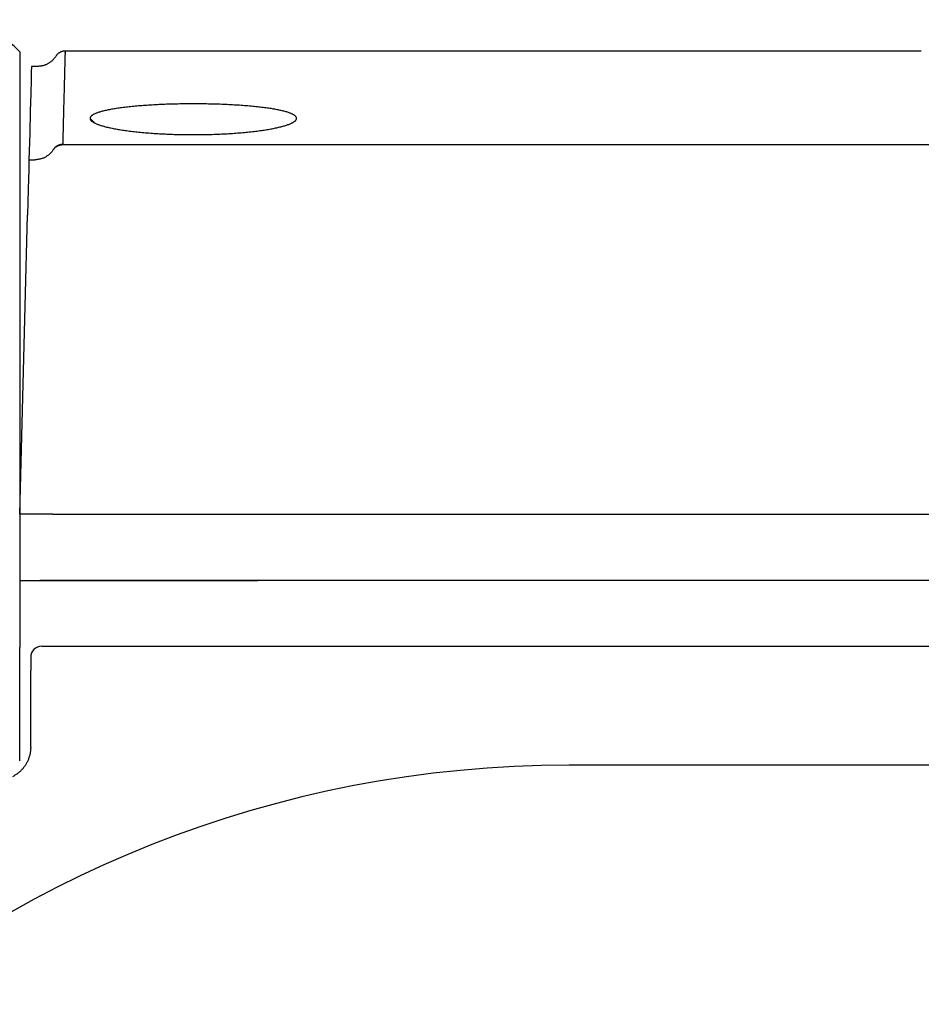
# Model space of a CAD drawing. Extents: x -803 to 819, y -588 to 594.
# Drawn here: x 242 to 283, y 256 to 301 of the extents above; entities that cross this region are included whole.
import ezdxf

# ---------------------------------------------------------------- set-up
doc = ezdxf.new("R2010")
doc.units = 0
doc.header["$LTSCALE"] = 0.25
doc.layers.get('0').update_dxf_attribs({"linetype": 'CONTINUOUS'})

# ---------------------------------------------------------------- blocks, each defined once
blk = doc.blocks.new('DC_GROUP_1030')
at = {"color": 7, "linetype": 'CONTINUOUS'}
for p, q in [((243.695, 299.027), (243.675, 299.006)), ((243.714, 299.049), (243.695, 299.027)), ((243.732, 299.071), (243.714, 299.049)), ((243.75, 299.093), (243.732, 299.071)), ((243.768, 299.116), (243.75, 299.093)), ((243.785, 299.139), (243.768, 299.116)), ((243.803, 299.162), (243.785, 299.139)), ((243.82, 299.185), (243.803, 299.162)), ((243.003, 298.721), (242.974, 298.718)), ((243.032, 298.723), (243.003, 298.721)), ((243.06, 298.725), (243.032, 298.723)), ((243.089, 298.728), (243.06, 298.725)), ((243.118, 298.731), (243.089, 298.728)), ((243.146, 298.735), (243.118, 298.731)), ((243.174, 298.74), (243.146, 298.735)), ((243.202, 298.745), (243.174, 298.74)), ((243.23, 298.752), (243.202, 298.745)), ((243.258, 298.759), (243.23, 298.752)), ((243.285, 298.767), (243.258, 298.759)), ((243.313, 298.777), (243.285, 298.767)), ((243.34, 298.787), (243.313, 298.777)), ((243.366, 298.798), (243.34, 298.787)), ((243.393, 298.81), (243.366, 298.798)), ((243.419, 298.823), (243.393, 298.81)), ((243.444, 298.836), (243.419, 298.823)), ((243.47, 298.85), (243.444, 298.836)), ((243.495, 298.865), (243.47, 298.85)), ((243.519, 298.88), (243.495, 298.865)), ((243.543, 298.896), (243.519, 298.88)), ((243.567, 298.912), (243.543, 298.896)), ((243.59, 298.93), (243.567, 298.912)), ((243.612, 298.948), (243.59, 298.93)), ((243.634, 298.966), (243.612, 298.948)), ((243.655, 298.986), (243.634, 298.966)), ((243.675, 299.006), (243.655, 298.986))]:
    blk.add_line(p, q, dxfattribs=at)
blk = doc.blocks.new('DC_GROUP_1031')
at = {"color": 7, "linetype": 'CONTINUOUS'}
for p, q in [((248.137, 299.418), (244.24, 299.418)), ((252.034, 299.418), (248.137, 299.418)), ((255.931, 299.418), (252.034, 299.418)), ((259.828, 299.418), (255.931, 299.418)), ((263.725, 299.418), (259.828, 299.418)), ((267.622, 299.418), (263.725, 299.418)), ((271.519, 299.418), (267.622, 299.418)), ((275.415, 299.418), (271.519, 299.418)), ((279.312, 299.418), (275.415, 299.418)), ((283.209, 299.418), (279.312, 299.418))]:
    blk.add_line(p, q, dxfattribs=at)
blk = doc.blocks.new('DC_GROUP_1033')
at = {"color": 7, "linetype": 'CONTINUOUS'}
for p, q in [((243.828, 299.197), (243.82, 299.185)), ((243.837, 299.208), (243.828, 299.197)), ((243.846, 299.22), (243.837, 299.208)), ((243.855, 299.231), (243.846, 299.22)), ((243.864, 299.242), (243.855, 299.231)), ((243.873, 299.253), (243.864, 299.242)), ((243.882, 299.264), (243.873, 299.253)), ((243.892, 299.274), (243.882, 299.264)), ((243.902, 299.285), (243.892, 299.274)), ((243.913, 299.294), (243.902, 299.285)), ((243.924, 299.304), (243.913, 299.294)), ((243.935, 299.313), (243.924, 299.304)), ((243.946, 299.321), (243.935, 299.313)), ((243.958, 299.33), (243.946, 299.321)), ((243.97, 299.338), (243.958, 299.33)), ((243.983, 299.345), (243.97, 299.338)), ((243.995, 299.353), (243.983, 299.345)), ((244.008, 299.36), (243.995, 299.353)), ((244.021, 299.366), (244.008, 299.36)), ((244.034, 299.373), (244.021, 299.366)), ((244.047, 299.379), (244.034, 299.373)), ((244.06, 299.384), (244.047, 299.379)), ((244.073, 299.389), (244.06, 299.384)), ((244.087, 299.394), (244.073, 299.389)), ((244.101, 299.398), (244.087, 299.394)), ((244.115, 299.402), (244.101, 299.398)), ((244.129, 299.405), (244.115, 299.402)), ((244.143, 299.408), (244.129, 299.405)), ((244.157, 299.41), (244.143, 299.408)), ((244.171, 299.412), (244.157, 299.41)), ((244.185, 299.414), (244.171, 299.412)), ((244.2, 299.415), (244.185, 299.414)), ((244.214, 299.416), (244.2, 299.415)), ((244.228, 299.417), (244.214, 299.416)), ((244.243, 299.418), (244.228, 299.417))]:
    blk.add_line(p, q, dxfattribs=at)
blk = doc.blocks.new('DC_GROUP_1034')
at = {"color": 7, "linetype": 'CONTINUOUS'}
for p, q in [((242.736, 298.718), (242.709, 298.718)), ((242.763, 298.718), (242.736, 298.718)), ((242.789, 298.718), (242.763, 298.718)), ((242.816, 298.718), (242.789, 298.718)), ((242.843, 298.718), (242.816, 298.718)), ((242.869, 298.718), (242.843, 298.718)), ((242.896, 298.718), (242.869, 298.718)), ((242.923, 298.718), (242.896, 298.718)), ((242.949, 298.718), (242.923, 298.718)), ((242.976, 298.718), (242.949, 298.718))]:
    blk.add_line(p, q, dxfattribs=at)
blk = doc.blocks.new('DC_GROUP_1042')
at = {"color": 7, "linetype": 'CONTINUOUS'}
for p, q in [((240.659, 300.812), (240.621, 300.848)), ((240.723, 300.752), (240.659, 300.812)), ((240.786, 300.693), (240.723, 300.752)), ((240.85, 300.633), (240.786, 300.693)), ((240.913, 300.573), (240.85, 300.633)), ((240.977, 300.514), (240.913, 300.573)), ((241.04, 300.454), (240.977, 300.514)), ((241.104, 300.395), (241.04, 300.454)), ((241.168, 300.335), (241.104, 300.395)), ((241.231, 300.276), (241.168, 300.335)), ((241.295, 300.216), (241.231, 300.276)), ((241.359, 300.157), (241.295, 300.216)), ((241.422, 300.097), (241.359, 300.157)), ((241.486, 300.038), (241.422, 300.097)), ((241.55, 299.978), (241.486, 300.038)), ((241.614, 299.919), (241.55, 299.978)), ((241.678, 299.86), (241.614, 299.919)), ((241.741, 299.8), (241.678, 299.86)), ((241.805, 299.741), (241.741, 299.8)), ((241.869, 299.682), (241.805, 299.741)), ((241.933, 299.623), (241.869, 299.682)), ((241.997, 299.563), (241.933, 299.623)), ((242.061, 299.504), (241.997, 299.563)), ((242.125, 299.445), (242.061, 299.504)), ((242.189, 299.386), (242.125, 299.445))]:
    blk.add_line(p, q, dxfattribs=at)
blk = doc.blocks.new('DC_GROUP_1078')
at = {"color": 7, "linetype": 'CONTINUOUS'}
for p, q in [((243.737, 294.971), (243.748, 294.984)), ((243.748, 294.984), (243.759, 294.996)), ((243.759, 294.996), (243.77, 295.008)), ((243.77, 295.008), (243.782, 295.02)), ((243.782, 295.02), (243.794, 295.031)), ((243.794, 295.031), (243.807, 295.042)), ((243.807, 295.042), (243.82, 295.053)), ((243.82, 295.053), (243.833, 295.063)), ((243.833, 295.063), (243.847, 295.072)), ((243.847, 295.072), (243.861, 295.082)), ((243.861, 295.082), (243.875, 295.09)), ((243.875, 295.09), (243.89, 295.098)), ((243.89, 295.098), (243.905, 295.106)), ((243.905, 295.106), (243.92, 295.113)), ((243.92, 295.113), (243.935, 295.12)), ((243.935, 295.12), (243.951, 295.126)), ((243.951, 295.126), (243.966, 295.132)), ((243.966, 295.132), (243.982, 295.137)), ((243.982, 295.137), (243.998, 295.142)), ((243.998, 295.142), (244.015, 295.146)), ((244.015, 295.146), (244.031, 295.149)), ((244.031, 295.149), (244.048, 295.152)), ((244.048, 295.152), (244.064, 295.155)), ((244.064, 295.155), (244.081, 295.157)), ((244.081, 295.157), (244.098, 295.158)), ((244.098, 295.158), (244.114, 295.159)), ((244.114, 295.159), (244.131, 295.159)), ((243.708, 294.931), (243.718, 294.944)), ((243.718, 294.944), (243.727, 294.958)), ((243.727, 294.958), (243.737, 294.971))]:
    blk.add_line(p, q, dxfattribs=at)
blk = doc.blocks.new('DC_GROUP_1079')
at = {"color": 7, "linetype": 'CONTINUOUS'}
for p, q in [((243.224, 294.538), (243.192, 294.527)), ((243.255, 294.55), (243.224, 294.538)), ((243.286, 294.564), (243.255, 294.55)), ((243.316, 294.578), (243.286, 294.564)), ((243.345, 294.594), (243.316, 294.578)), ((243.375, 294.61), (243.345, 294.594)), ((243.403, 294.628), (243.375, 294.61)), ((243.431, 294.646), (243.403, 294.628)), ((243.458, 294.665), (243.431, 294.646)), ((243.485, 294.685), (243.458, 294.665)), ((243.511, 294.706), (243.485, 294.685)), ((243.536, 294.728), (243.511, 294.706)), ((243.561, 294.751), (243.536, 294.728)), ((243.584, 294.775), (243.561, 294.751)), ((243.607, 294.799), (243.584, 294.775)), ((243.629, 294.824), (243.607, 294.799)), ((243.65, 294.849), (243.629, 294.824)), ((243.671, 294.876), (243.65, 294.849)), ((243.69, 294.903), (243.671, 294.876)), ((243.708, 294.931), (243.69, 294.903)), ((242.896, 294.472), (242.863, 294.471)), ((242.93, 294.474), (242.896, 294.472)), ((242.963, 294.476), (242.93, 294.474)), ((242.997, 294.48), (242.963, 294.476)), ((243.03, 294.485), (242.997, 294.48)), ((243.063, 294.491), (243.03, 294.485)), ((243.096, 294.499), (243.063, 294.491)), ((243.128, 294.507), (243.096, 294.499)), ((243.16, 294.516), (243.128, 294.507)), ((243.192, 294.527), (243.16, 294.516))]:
    blk.add_line(p, q, dxfattribs=at)
blk = doc.blocks.new('DC_GROUP_1080')
at = {"color": 7, "linetype": 'CONTINUOUS'}
for p, q in [((242.594, 294.298), (242.586, 294.007)), ((242.598, 294.471), (242.594, 294.298)), ((242.586, 294.007), (242.576, 293.61)), ((242.576, 293.61), (242.563, 293.121)), ((242.563, 293.121), (242.548, 292.56)), ((242.548, 292.56), (242.532, 291.948)), ((242.176, 278.339), (242.532, 291.948))]:
    blk.add_line(p, q, dxfattribs=at)
blk = doc.blocks.new('DC_GROUP_1081')
at = {"color": 7, "linetype": 'CONTINUOUS'}
for p, q in [((243.748, 294.991), (243.738, 294.978)), ((243.759, 295.003), (243.748, 294.991)), ((243.771, 295.016), (243.759, 295.003)), ((243.782, 295.027), (243.771, 295.016)), ((243.795, 295.039), (243.782, 295.027)), ((243.807, 295.05), (243.795, 295.039)), ((243.82, 295.06), (243.807, 295.05)), ((243.834, 295.07), (243.82, 295.06)), ((243.847, 295.08), (243.834, 295.07)), ((243.861, 295.089), (243.847, 295.08)), ((243.875, 295.098), (243.861, 295.089)), ((243.89, 295.106), (243.875, 295.098)), ((243.905, 295.114), (243.89, 295.106)), ((243.92, 295.121), (243.905, 295.114)), ((243.935, 295.128), (243.92, 295.121)), ((243.951, 295.134), (243.935, 295.128)), ((243.967, 295.14), (243.951, 295.134)), ((243.983, 295.145), (243.967, 295.14)), ((243.999, 295.149), (243.983, 295.145)), ((244.015, 295.153), (243.999, 295.149)), ((244.031, 295.157), (244.015, 295.153)), ((244.048, 295.16), (244.031, 295.157)), ((244.065, 295.163), (244.048, 295.16)), ((244.081, 295.165), (244.065, 295.163)), ((244.098, 295.166), (244.081, 295.165)), ((244.115, 295.167), (244.098, 295.166)), ((244.132, 295.167), (244.115, 295.167)), ((243.718, 294.951), (243.709, 294.938)), ((243.727, 294.965), (243.718, 294.951)), ((243.738, 294.978), (243.727, 294.965))]:
    blk.add_line(p, q, dxfattribs=at)
blk = doc.blocks.new('DC_GROUP_1084')
at = {"color": 7, "linetype": 'CONTINUOUS'}
for p, q in [((245.376, 296.351), (245.377, 296.338)), ((245.377, 296.338), (245.38, 296.325)), ((245.38, 296.325), (245.385, 296.312)), ((254.767, 296.312), (254.771, 296.325)), ((254.771, 296.325), (254.774, 296.338)), ((254.774, 296.338), (254.776, 296.351)), ((245.385, 296.312), (245.391, 296.299)), ((245.391, 296.299), (245.399, 296.286)), ((245.399, 296.286), (245.408, 296.273)), ((245.408, 296.273), (245.419, 296.26)), ((245.419, 296.26), (245.431, 296.247)), ((245.431, 296.247), (245.445, 296.234)), ((245.445, 296.234), (245.461, 296.221)), ((245.461, 296.221), (245.478, 296.209)), ((245.478, 296.209), (245.497, 296.196)), ((245.497, 296.196), (245.517, 296.183)), ((245.517, 296.183), (245.538, 296.17)), ((245.538, 296.17), (245.561, 296.158)), ((245.561, 296.158), (245.586, 296.145)), ((245.586, 296.145), (245.612, 296.132)), ((245.612, 296.132), (245.639, 296.12)), ((245.639, 296.12), (245.669, 296.107)), ((245.669, 296.107), (245.699, 296.095)), ((245.699, 296.095), (245.731, 296.082)), ((245.731, 296.082), (245.765, 296.07)), ((245.765, 296.07), (245.8, 296.058)), ((245.8, 296.058), (245.837, 296.046)), ((245.837, 296.046), (245.875, 296.033)), ((245.875, 296.033), (245.914, 296.021)), ((245.914, 296.021), (245.955, 296.009)), ((245.955, 296.009), (245.998, 295.997)), ((245.998, 295.997), (246.041, 295.986)), ((246.041, 295.986), (246.086, 295.974)), ((246.086, 295.974), (246.133, 295.962)), ((246.133, 295.962), (246.18, 295.951)), ((246.18, 295.951), (246.229, 295.94)), ((246.229, 295.94), (246.279, 295.929)), ((246.279, 295.929), (246.33, 295.918)), ((246.33, 295.918), (246.382, 295.907)), ((246.382, 295.907), (246.436, 295.896)), ((246.436, 295.896), (246.491, 295.886)), ((246.491, 295.886), (246.547, 295.875)), ((253.604, 295.875), (253.66, 295.886)), ((253.66, 295.886), (253.716, 295.896)), ((253.716, 295.896), (253.77, 295.907)), ((253.77, 295.907), (253.823, 295.918)), ((253.823, 295.918), (253.875, 295.929)), ((253.875, 295.929), (253.925, 295.94)), ((253.925, 295.94), (253.974, 295.952)), ((253.974, 295.952), (254.021, 295.963)), ((254.021, 295.963), (254.068, 295.975)), ((254.068, 295.975), (254.112, 295.986)), ((254.112, 295.986), (254.156, 295.998)), ((254.156, 295.998), (254.198, 296.01)), ((254.198, 296.01), (254.238, 296.022)), ((254.238, 296.022), (254.277, 296.034)), ((254.277, 296.034), (254.315, 296.046)), ((254.315, 296.046), (254.352, 296.058)), ((254.352, 296.058), (254.386, 296.07)), ((254.386, 296.07), (254.42, 296.082)), ((254.42, 296.082), (254.452, 296.095)), ((254.452, 296.095), (254.483, 296.107)), ((254.483, 296.107), (254.512, 296.12)), ((254.512, 296.12), (254.54, 296.133)), ((254.54, 296.133), (254.566, 296.145)), ((254.566, 296.145), (254.591, 296.158)), ((254.591, 296.158), (254.614, 296.171)), ((254.614, 296.171), (254.636, 296.184)), ((254.636, 296.184), (254.656, 296.197)), ((254.656, 296.197), (254.674, 296.209)), ((254.674, 296.209), (254.691, 296.222)), ((254.691, 296.222), (254.707, 296.235)), ((254.707, 296.235), (254.721, 296.248)), ((254.721, 296.248), (254.733, 296.261)), ((254.733, 296.261), (254.744, 296.274)), ((254.744, 296.274), (254.753, 296.287)), ((254.753, 296.287), (254.761, 296.3)), ((254.761, 296.3), (254.767, 296.312)), ((246.547, 295.875), (246.605, 295.865)), ((246.605, 295.865), (246.664, 295.855)), ((246.664, 295.855), (246.724, 295.845)), ((246.724, 295.845), (246.786, 295.835)), ((246.786, 295.835), (246.848, 295.825)), ((246.848, 295.825), (246.912, 295.815)), ((246.912, 295.815), (246.977, 295.806)), ((246.977, 295.806), (247.043, 295.797)), ((247.043, 295.797), (247.109, 295.788)), ((247.109, 295.788), (247.177, 295.779)), ((247.177, 295.779), (247.245, 295.77)), ((247.245, 295.77), (247.315, 295.762)), ((247.315, 295.762), (247.385, 295.754)), ((247.385, 295.754), (247.457, 295.746)), ((247.457, 295.746), (247.529, 295.738)), ((247.529, 295.738), (247.602, 295.731)), ((247.602, 295.731), (247.676, 295.723)), ((247.676, 295.723), (247.75, 295.716)), ((247.75, 295.716), (247.826, 295.709)), ((247.826, 295.709), (247.903, 295.702)), ((247.903, 295.702), (247.98, 295.696)), ((247.98, 295.696), (248.059, 295.69)), ((248.059, 295.69), (248.138, 295.684)), ((248.138, 295.684), (248.217, 295.678)), ((248.217, 295.678), (248.298, 295.672)), ((248.298, 295.672), (248.379, 295.667)), ((248.379, 295.667), (248.46, 295.662)), ((248.46, 295.662), (248.542, 295.657)), ((248.542, 295.657), (248.624, 295.653)), ((248.624, 295.653), (248.707, 295.648)), ((248.707, 295.648), (248.79, 295.644)), ((248.79, 295.644), (248.873, 295.64)), ((248.873, 295.64), (248.957, 295.637)), ((248.957, 295.637), (249.041, 295.634)), ((249.041, 295.634), (249.126, 295.631)), ((249.126, 295.631), (249.211, 295.628)), ((249.211, 295.628), (249.296, 295.625)), ((249.296, 295.625), (249.382, 295.623)), ((249.382, 295.623), (249.469, 295.621)), ((249.469, 295.621), (249.556, 295.619)), ((249.556, 295.619), (249.642, 295.618)), ((249.642, 295.618), (249.73, 295.617)), ((249.73, 295.617), (249.817, 295.616)), ((249.817, 295.616), (249.904, 295.615)), ((249.904, 295.615), (249.991, 295.614)), ((249.991, 295.614), (250.078, 295.614)), ((250.078, 295.614), (250.165, 295.615)), ((250.165, 295.615), (250.252, 295.615)), ((250.252, 295.615), (250.338, 295.616)), ((250.338, 295.616), (250.424, 295.617)), ((250.424, 295.617), (250.511, 295.618)), ((250.511, 295.618), (250.597, 295.619)), ((250.597, 295.619), (250.683, 295.621)), ((250.683, 295.621), (250.769, 295.623)), ((250.769, 295.623), (250.854, 295.625)), ((250.854, 295.625), (250.94, 295.628)), ((250.94, 295.628), (251.025, 295.631)), ((251.025, 295.631), (251.11, 295.634)), ((251.11, 295.634), (251.195, 295.637)), ((251.195, 295.637), (251.28, 295.64)), ((251.28, 295.64), (251.364, 295.644)), ((251.364, 295.644), (251.448, 295.648)), ((251.448, 295.648), (251.531, 295.653)), ((251.531, 295.653), (251.613, 295.657)), ((251.613, 295.657), (251.695, 295.662)), ((251.695, 295.662), (251.776, 295.667)), ((251.776, 295.667), (251.857, 295.672)), ((251.857, 295.672), (251.937, 295.678)), ((251.937, 295.678), (252.016, 295.684)), ((252.016, 295.684), (252.094, 295.69)), ((252.094, 295.69), (252.172, 295.696)), ((252.172, 295.696), (252.249, 295.702)), ((252.249, 295.702), (252.325, 295.709)), ((252.325, 295.709), (252.401, 295.716)), ((252.401, 295.716), (252.476, 295.723)), ((252.476, 295.723), (252.55, 295.731)), ((252.55, 295.731), (252.624, 295.738)), ((252.624, 295.738), (252.697, 295.746)), ((252.697, 295.746), (252.769, 295.754)), ((252.769, 295.754), (252.84, 295.762)), ((252.84, 295.762), (252.909, 295.771)), ((252.909, 295.771), (252.978, 295.779)), ((252.978, 295.779), (253.045, 295.788)), ((253.045, 295.788), (253.112, 295.797)), ((253.112, 295.797), (253.177, 295.806)), ((253.177, 295.806), (253.241, 295.816)), ((253.241, 295.816), (253.304, 295.825)), ((253.304, 295.825), (253.366, 295.835)), ((253.366, 295.835), (253.427, 295.845)), ((253.427, 295.845), (253.487, 295.855)), ((253.487, 295.855), (253.546, 295.865)), ((253.546, 295.865), (253.604, 295.875))]:
    blk.add_line(p, q, dxfattribs=at)
blk = doc.blocks.new('DC_GROUP_1085')
at = {"color": 7, "linetype": 'CONTINUOUS'}
for p, q in [((246.414, 296.779), (246.36, 296.769)), ((246.47, 296.788), (246.414, 296.779)), ((246.526, 296.797), (246.47, 296.788)), ((246.584, 296.807), (246.526, 296.797)), ((246.643, 296.815), (246.584, 296.807)), ((246.704, 296.824), (246.643, 296.815)), ((246.765, 296.833), (246.704, 296.824)), ((246.827, 296.841), (246.765, 296.833)), ((246.891, 296.849), (246.827, 296.841)), ((246.955, 296.857), (246.891, 296.849)), ((247.021, 296.865), (246.955, 296.857)), ((247.087, 296.872), (247.021, 296.865)), ((247.155, 296.88), (247.087, 296.872)), ((247.223, 296.887), (247.155, 296.88)), ((247.293, 296.894), (247.223, 296.887)), ((247.364, 296.901), (247.293, 296.894)), ((247.435, 296.907), (247.364, 296.901)), ((247.508, 296.914), (247.435, 296.907)), ((247.582, 296.92), (247.508, 296.914)), ((247.657, 296.927), (247.582, 296.92)), ((247.732, 296.932), (247.657, 296.927)), ((247.809, 296.938), (247.732, 296.932)), ((247.886, 296.944), (247.809, 296.938)), ((247.964, 296.949), (247.886, 296.944)), ((248.043, 296.954), (247.964, 296.949)), ((248.122, 296.959), (248.043, 296.954)), ((248.202, 296.964), (248.122, 296.959)), ((248.282, 296.969), (248.202, 296.964)), ((248.363, 296.973), (248.282, 296.969)), ((248.444, 296.977), (248.363, 296.973)), ((248.526, 296.981), (248.444, 296.977)), ((248.609, 296.985), (248.526, 296.981)), ((248.692, 296.988), (248.609, 296.985)), ((248.775, 296.991), (248.692, 296.988)), ((248.86, 296.995), (248.775, 296.991)), ((248.945, 296.997), (248.86, 296.995)), ((249.03, 297), (248.945, 296.997)), ((249.116, 297.003), (249.03, 297)), ((249.203, 297.005), (249.116, 297.003)), ((249.289, 297.007), (249.203, 297.005)), ((249.376, 297.009), (249.289, 297.007)), ((249.463, 297.01), (249.376, 297.009)), ((249.55, 297.012), (249.463, 297.01)), ((249.637, 297.013), (249.55, 297.012)), ((249.724, 297.014), (249.637, 297.013)), ((249.811, 297.015), (249.724, 297.014)), ((249.898, 297.015), (249.811, 297.015)), ((249.985, 297.016), (249.898, 297.015)), ((250.072, 297.016), (249.985, 297.016)), ((250.159, 297.016), (250.072, 297.016)), ((250.247, 297.015), (250.159, 297.016)), ((250.334, 297.015), (250.247, 297.015)), ((250.422, 297.014), (250.334, 297.015)), ((250.509, 297.013), (250.422, 297.014)), ((250.597, 297.012), (250.509, 297.013)), ((250.684, 297.01), (250.597, 297.012)), ((250.771, 297.009), (250.684, 297.01)), ((250.858, 297.007), (250.771, 297.009)), ((250.944, 297.005), (250.858, 297.007)), ((251.03, 297.003), (250.944, 297.005)), ((251.116, 297), (251.03, 297.003)), ((251.201, 296.998), (251.116, 297)), ((251.285, 296.995), (251.201, 296.998)), ((251.369, 296.992), (251.285, 296.995)), ((251.453, 296.988), (251.369, 296.992)), ((251.536, 296.985), (251.453, 296.988)), ((251.618, 296.981), (251.536, 296.985)), ((251.7, 296.977), (251.618, 296.981)), ((251.782, 296.973), (251.7, 296.977)), ((251.863, 296.969), (251.782, 296.973)), ((251.943, 296.964), (251.863, 296.969)), ((252.023, 296.96), (251.943, 296.964)), ((252.103, 296.955), (252.023, 296.96)), ((252.182, 296.95), (252.103, 296.955)), ((252.26, 296.944), (252.182, 296.95)), ((252.337, 296.939), (252.26, 296.944)), ((252.414, 296.933), (252.337, 296.939)), ((252.489, 296.927), (252.414, 296.933)), ((252.564, 296.921), (252.489, 296.927)), ((252.638, 296.914), (252.564, 296.921)), ((252.71, 296.908), (252.638, 296.914)), ((252.782, 296.901), (252.71, 296.908)), ((252.852, 296.894), (252.782, 296.901)), ((252.922, 296.887), (252.852, 296.894)), ((252.991, 296.88), (252.922, 296.887)), ((253.058, 296.873), (252.991, 296.88)), ((253.125, 296.865), (253.058, 296.873)), ((253.191, 296.858), (253.125, 296.865)), ((253.255, 296.85), (253.191, 296.858)), ((253.319, 296.841), (253.255, 296.85)), ((253.382, 296.833), (253.319, 296.841)), ((253.444, 296.825), (253.382, 296.833)), ((253.504, 296.816), (253.444, 296.825)), ((253.563, 296.807), (253.504, 296.816)), ((253.621, 296.798), (253.563, 296.807)), ((253.678, 296.789), (253.621, 296.798)), ((253.733, 296.78), (253.678, 296.789)), ((253.787, 296.77), (253.733, 296.78)), ((245.378, 296.377), (245.376, 296.364)), ((245.376, 296.364), (245.376, 296.351)), ((245.381, 296.39), (245.378, 296.377)), ((245.387, 296.403), (245.381, 296.39)), ((245.393, 296.416), (245.387, 296.403)), ((245.402, 296.429), (245.393, 296.416)), ((245.412, 296.441), (245.402, 296.429)), ((245.423, 296.454), (245.412, 296.441)), ((245.436, 296.466), (245.423, 296.454)), ((245.451, 296.479), (245.436, 296.466)), ((245.467, 296.491), (245.451, 296.479)), ((245.484, 296.504), (245.467, 296.491)), ((245.504, 296.516), (245.484, 296.504)), ((245.524, 296.528), (245.504, 296.516)), ((245.547, 296.54), (245.524, 296.528)), ((245.571, 296.552), (245.547, 296.54)), ((245.596, 296.564), (245.571, 296.552)), ((245.623, 296.576), (245.596, 296.564)), ((245.652, 296.588), (245.623, 296.576)), ((245.682, 296.599), (245.652, 296.588)), ((245.714, 296.611), (245.682, 296.599)), ((245.747, 296.623), (245.714, 296.611)), ((245.782, 296.634), (245.747, 296.623)), ((245.818, 296.645), (245.782, 296.634)), ((245.856, 296.656), (245.818, 296.645)), ((245.895, 296.667), (245.856, 296.656)), ((245.935, 296.678), (245.895, 296.667)), ((245.977, 296.689), (245.935, 296.678)), ((246.02, 296.699), (245.977, 296.689)), ((246.064, 296.71), (246.02, 296.699)), ((246.11, 296.72), (246.064, 296.71)), ((246.157, 296.73), (246.11, 296.72)), ((246.206, 296.74), (246.157, 296.73)), ((246.256, 296.75), (246.206, 296.74)), ((246.307, 296.76), (246.256, 296.75)), ((246.36, 296.769), (246.307, 296.76)), ((253.84, 296.761), (253.787, 296.77)), ((253.891, 296.751), (253.84, 296.761)), ((253.941, 296.741), (253.891, 296.751)), ((253.99, 296.731), (253.941, 296.741)), ((254.037, 296.721), (253.99, 296.731)), ((254.083, 296.711), (254.037, 296.721)), ((254.128, 296.7), (254.083, 296.711)), ((254.171, 296.69), (254.128, 296.7)), ((254.213, 296.679), (254.171, 296.69)), ((254.254, 296.668), (254.213, 296.679)), ((254.293, 296.657), (254.254, 296.668)), ((254.331, 296.646), (254.293, 296.657)), ((254.367, 296.635), (254.331, 296.646)), ((254.402, 296.623), (254.367, 296.635)), ((254.435, 296.612), (254.402, 296.623)), ((254.467, 296.6), (254.435, 296.612)), ((254.498, 296.589), (254.467, 296.6)), ((254.526, 296.577), (254.498, 296.589)), ((254.553, 296.565), (254.526, 296.577)), ((254.579, 296.553), (254.553, 296.565)), ((254.603, 296.541), (254.579, 296.553)), ((254.626, 296.529), (254.603, 296.541)), ((254.646, 296.517), (254.626, 296.529)), ((254.666, 296.504), (254.646, 296.517)), ((254.684, 296.492), (254.666, 296.504)), ((254.7, 296.479), (254.684, 296.492)), ((254.715, 296.467), (254.7, 296.479)), ((254.728, 296.454), (254.715, 296.467)), ((254.74, 296.442), (254.728, 296.454)), ((254.75, 296.429), (254.74, 296.442)), ((254.758, 296.416), (254.75, 296.429)), ((254.765, 296.403), (254.758, 296.416)), ((254.77, 296.39), (254.765, 296.403)), ((254.774, 296.377), (254.77, 296.39)), ((254.775, 296.364), (254.774, 296.377)), ((254.776, 296.351), (254.775, 296.364))]:
    blk.add_line(p, q, dxfattribs=at)
blk = doc.blocks.new('DC_GROUP_1087')
at = {"color": 7, "linetype": 'CONTINUOUS'}
for p, q in [((243.748, 294.991), (243.738, 294.978)), ((243.759, 295.004), (243.748, 294.991)), ((243.771, 295.016), (243.759, 295.004)), ((243.782, 295.028), (243.771, 295.016)), ((243.795, 295.039), (243.782, 295.028)), ((243.807, 295.05), (243.795, 295.039)), ((243.82, 295.06), (243.807, 295.05)), ((243.834, 295.07), (243.82, 295.06)), ((243.847, 295.08), (243.834, 295.07)), ((243.861, 295.089), (243.847, 295.08)), ((243.875, 295.098), (243.861, 295.089)), ((243.89, 295.106), (243.875, 295.098)), ((243.905, 295.114), (243.89, 295.106)), ((243.92, 295.121), (243.905, 295.114)), ((243.935, 295.128), (243.92, 295.121)), ((243.951, 295.134), (243.935, 295.128)), ((243.967, 295.14), (243.951, 295.134)), ((243.983, 295.145), (243.967, 295.14)), ((243.999, 295.15), (243.983, 295.145)), ((244.015, 295.154), (243.999, 295.15)), ((244.031, 295.157), (244.015, 295.154)), ((244.048, 295.16), (244.031, 295.157)), ((244.065, 295.163), (244.048, 295.16)), ((244.081, 295.165), (244.065, 295.163)), ((244.098, 295.166), (244.081, 295.165)), ((244.115, 295.167), (244.098, 295.166)), ((244.132, 295.167), (244.115, 295.167)), ((243.718, 294.952), (243.709, 294.938)), ((243.727, 294.965), (243.718, 294.952)), ((243.738, 294.978), (243.727, 294.965))]:
    blk.add_line(p, q, dxfattribs=at)
blk = doc.blocks.new('DC_GROUP_1088')
at = {"color": 7, "linetype": 'CONTINUOUS'}
for p, q in [((242.709, 298.693), (242.703, 298.492)), ((242.709, 298.718), (242.709, 298.693)), ((242.703, 298.492), (242.693, 298.089)), ((242.693, 298.089), (242.677, 297.485)), ((242.677, 297.485), (242.656, 296.68)), ((242.656, 296.68), (242.63, 295.675)), ((242.63, 295.675), (242.598, 294.471))]:
    blk.add_line(p, q, dxfattribs=at)
blk = doc.blocks.new('DC_GROUP_1114')
at = {"color": 7, "linetype": 'CONTINUOUS'}
for p, q in [((242.674, 267.657), (242.672, 267.624)), ((242.675, 267.69), (242.674, 267.657)), ((242.676, 267.724), (242.675, 267.69)), ((242.582, 267.203), (242.57, 267.172)), ((242.594, 267.234), (242.582, 267.203)), ((242.604, 267.266), (242.594, 267.234)), ((242.614, 267.298), (242.604, 267.266)), ((242.623, 267.33), (242.614, 267.298)), ((242.631, 267.362), (242.623, 267.33)), ((242.639, 267.394), (242.631, 267.362)), ((242.646, 267.426), (242.639, 267.394)), ((242.652, 267.459), (242.646, 267.426)), ((242.658, 267.492), (242.652, 267.459)), ((242.663, 267.524), (242.658, 267.492)), ((242.667, 267.557), (242.663, 267.524)), ((242.67, 267.59), (242.667, 267.557)), ((242.672, 267.624), (242.67, 267.59)), ((242.313, 266.746), (242.291, 266.721)), ((242.335, 266.772), (242.313, 266.746)), ((242.356, 266.798), (242.335, 266.772)), ((242.376, 266.824), (242.356, 266.798)), ((242.396, 266.851), (242.376, 266.824)), ((242.415, 266.879), (242.396, 266.851)), ((242.433, 266.906), (242.415, 266.879)), ((242.451, 266.934), (242.433, 266.906)), ((242.468, 266.963), (242.451, 266.934)), ((242.485, 266.991), (242.468, 266.963)), ((242.501, 267.021), (242.485, 266.991)), ((242.516, 267.05), (242.501, 267.021)), ((242.53, 267.08), (242.516, 267.05)), ((242.544, 267.11), (242.53, 267.08)), ((242.558, 267.141), (242.544, 267.11)), ((242.57, 267.172), (242.558, 267.141)), ((241.873, 266.396), (241.843, 266.38)), ((241.902, 266.412), (241.873, 266.396)), ((241.931, 266.428), (241.902, 266.412)), ((241.96, 266.445), (241.931, 266.428)), ((241.988, 266.463), (241.96, 266.445)), ((242.016, 266.482), (241.988, 266.463)), ((242.044, 266.501), (242.016, 266.482)), ((242.071, 266.52), (242.044, 266.501)), ((242.097, 266.54), (242.071, 266.52)), ((242.123, 266.561), (242.097, 266.54)), ((242.149, 266.582), (242.123, 266.561)), ((242.174, 266.604), (242.149, 266.582)), ((242.198, 266.626), (242.174, 266.604)), ((242.222, 266.649), (242.198, 266.626)), ((242.246, 266.673), (242.222, 266.649)), ((242.269, 266.697), (242.246, 266.673)), ((242.291, 266.721), (242.269, 266.697))]:
    blk.add_line(p, q, dxfattribs=at)
blk = doc.blocks.new('DC_GROUP_1122')
at = {"color": 7, "linetype": 'CONTINUOUS'}
for p, q in [((243, 275.319), (253, 275.319)), ((243, 275.319), (253, 275.319)), ((243, 275.319), (253, 275.319)), ((243, 275.319), (253, 275.319)), ((243, 275.319), (253, 275.319)), ((243, 275.319), (253, 275.319)), ((243, 275.319), (253, 275.319)), ((243, 275.319), (253, 275.319)), ((243, 275.319), (253, 275.319)), ((243, 275.319), (253, 275.319)), ((243, 275.319), (253, 275.319)), ((243, 275.319), (253, 275.319)), ((243.001, 275.319), (253.001, 275.319)), ((243.001, 275.319), (253.001, 275.319)), ((243.001, 275.319), (253.001, 275.319)), ((243.001, 275.319), (253.001, 275.319)), ((243.001, 275.319), (253.001, 275.319)), ((243.001, 275.319), (253.001, 275.319)), ((243.001, 275.319), (253.001, 275.319)), ((243.001, 275.319), (253.001, 275.319)), ((243.001, 275.319), (253.001, 275.319)), ((243.001, 275.319), (253.001, 275.319)), ((243.001, 275.319), (253.001, 275.319)), ((243.001, 275.319), (253.001, 275.319)), ((243.001, 275.319), (253.001, 275.319)), ((243.002, 275.319), (253.002, 275.319)), ((243.002, 275.319), (253.002, 275.319)), ((243.002, 275.319), (253.002, 275.319)), ((243.002, 275.319), (253.002, 275.319)), ((243.002, 275.319), (253.002, 275.319)), ((243.002, 275.319), (253.002, 275.319)), ((243.002, 275.319), (253.002, 275.319)), ((243.002, 275.319), (253.002, 275.319)), ((243.002, 275.319), (253.002, 275.319)), ((243.002, 275.319), (253.002, 275.319)), ((243.002, 275.319), (253.002, 275.319)), ((243.002, 275.319), (253.002, 275.319)), ((243.002, 275.319), (253.002, 275.319)), ((243.002, 275.319), (253.002, 275.319)), ((243.003, 275.319), (253.003, 275.319)), ((243.003, 275.319), (253.003, 275.319)), ((243.003, 275.319), (253.003, 275.319)), ((243.003, 275.319), (253.003, 275.319)), ((243.003, 275.319), (253.003, 275.319)), ((243.003, 275.319), (253.003, 275.319)), ((243.003, 275.319), (253.003, 275.319)), ((243.003, 275.319), (253.003, 275.319)), ((243.003, 275.319), (253.003, 275.319)), ((243.003, 275.319), (253.003, 275.319)), ((243.003, 275.319), (253.003, 275.319))]:
    blk.add_line(p, q, dxfattribs=at)
blk = doc.blocks.new('DC_GROUP_1124')
at = {"color": 7, "linetype": 'CONTINUOUS'}
for p, q in [((243.106, 275.319), (243.088, 275.319)), ((243.124, 275.319), (243.106, 275.319)), ((243.143, 275.319), (243.124, 275.319)), ((243.162, 275.319), (243.143, 275.319)), ((243.184, 275.319), (243.162, 275.319)), ((243.207, 275.319), (243.184, 275.319)), ((243.232, 275.319), (243.207, 275.319)), ((243.26, 275.319), (243.232, 275.319)), ((243.29, 275.319), (243.26, 275.319)), ((243.322, 275.319), (243.29, 275.319)), ((243.356, 275.319), (243.322, 275.319)), ((243.392, 275.319), (243.356, 275.319)), ((243.43, 275.319), (243.392, 275.319)), ((243.47, 275.319), (243.43, 275.319)), ((243.51, 275.319), (243.47, 275.319)), ((243.552, 275.319), (243.51, 275.319)), ((243.595, 275.319), (243.552, 275.319)), ((243.64, 275.319), (243.595, 275.319)), ((243.685, 275.319), (243.64, 275.319)), ((243.73, 275.319), (243.685, 275.319)), ((243.777, 275.319), (243.73, 275.319)), ((243.825, 275.319), (243.777, 275.319)), ((243.873, 275.319), (243.825, 275.319)), ((243.923, 275.319), (243.873, 275.319)), ((243.973, 275.319), (243.923, 275.319)), ((244.024, 275.319), (243.973, 275.319)), ((244.075, 275.319), (244.024, 275.319)), ((244.127, 275.319), (244.075, 275.319)), ((244.18, 275.319), (244.127, 275.319)), ((244.233, 275.319), (244.18, 275.319)), ((244.286, 275.319), (244.233, 275.319)), ((244.34, 275.319), (244.286, 275.319)), ((244.394, 275.319), (244.34, 275.319)), ((244.448, 275.319), (244.394, 275.319)), ((244.502, 275.319), (244.448, 275.319))]:
    blk.add_line(p, q, dxfattribs=at)
blk = doc.blocks.new('DC_GROUP_1132')
at = {"color": 7, "linetype": 'CONTINUOUS'}
for p, q in [((244.232, 299.015), (244.23, 298.93)), ((244.234, 299.092), (244.232, 299.015)), ((244.236, 299.16), (244.234, 299.092)), ((244.237, 299.219), (244.236, 299.16)), ((244.239, 299.267), (244.237, 299.219)), ((244.24, 299.305), (244.239, 299.267)), ((244.243, 299.418), (244.24, 299.305)), ((244.241, 299.346), (244.24, 299.331)), ((244.24, 299.331), (244.241, 299.341)), ((244.241, 299.348), (244.241, 299.351)), ((244.241, 299.351), (244.241, 299.346)), ((244.241, 299.341), (244.241, 299.348)), ((244.222, 298.636), (244.219, 298.526)), ((244.225, 298.74), (244.222, 298.636)), ((244.227, 298.838), (244.225, 298.74)), ((244.23, 298.93), (244.227, 298.838)), ((244.21, 298.164), (244.206, 298.03)), ((244.213, 298.291), (244.21, 298.164)), ((244.216, 298.412), (244.213, 298.291)), ((244.219, 298.526), (244.216, 298.412)), ((244.199, 297.741), (244.195, 297.584)), ((244.203, 297.889), (244.199, 297.741)), ((244.206, 298.03), (244.203, 297.889)), ((244.186, 297.247), (244.181, 297.065)), ((244.19, 297.42), (244.186, 297.247)), ((244.195, 297.584), (244.19, 297.42)), ((244.176, 296.874), (244.171, 296.677)), ((244.181, 297.065), (244.176, 296.874)), ((244.166, 296.473), (244.16, 296.264)), ((244.171, 296.677), (244.166, 296.473)), ((244.155, 296.05), (244.149, 295.832)), ((244.16, 296.264), (244.155, 296.05)), ((244.143, 295.612), (244.137, 295.39)), ((244.149, 295.832), (244.143, 295.612)), ((244.137, 295.39), (244.132, 295.167))]:
    blk.add_line(p, q, dxfattribs=at)

msp = doc.modelspace()

# ---------------------------------------------------------------- linework, layer by layer
at = {"color": 7, "linetype": 'CONTINUOUS'}
for p, q in [((242.176, 299.386), (242.176, 279.992)), ((245.376, 296.351), (245.576, 296.153)), ((244.132, 295.167), (405.156, 295.167)), ((242.598, 294.471), (242.863, 294.471)), ((242.176, 279.992), (242.176, 272.265)), ((243.264, 278.338), (242.176, 278.338)), ((243.679, 278.338), (243.264, 278.338)), ((243.679, 278.338), (404.343, 278.338)), ((242.176, 275.319), (242.999, 275.319)), ((404.441, 275.319), (244.502, 275.319)), ((242.176, 267.1), (242.176, 272.265)), ((243.176, 272.319), (401.276, 272.319)), ((242.676, 271.82), (242.676, 271.224)), ((242.676, 267.724), (242.676, 271.224)), ((288.685, 266.904), (267.176, 266.904))]:
    msp.add_line(p, q, dxfattribs=at)
msp.add_arc((267.176, 215.319), 51.585, 90, 174.9999, dxfattribs=at)
msp.add_ellipse((243.176, 271.819), major_axis=(0.354, -0.354), ratio=0.999315, start_param=2.356537, end_param=3.926648, dxfattribs=at)

# ---------------------------------------------------------------- block references
at = {"linetype": 'CONTINUOUS'}
for name in ['DC_GROUP_1042', 'DC_GROUP_1030', 'DC_GROUP_1033', 'DC_GROUP_1132', 'DC_GROUP_1031', 'DC_GROUP_1088', 'DC_GROUP_1034', 'DC_GROUP_1085', 'DC_GROUP_1084', 'DC_GROUP_1078', 'DC_GROUP_1081', 'DC_GROUP_1087', 'DC_GROUP_1079', 'DC_GROUP_1080', 'DC_GROUP_1122', 'DC_GROUP_1124', 'DC_GROUP_1114']:
    msp.add_blockref(name, (0, 0), dxfattribs=at)

doc.saveas('drawing.dxf')
